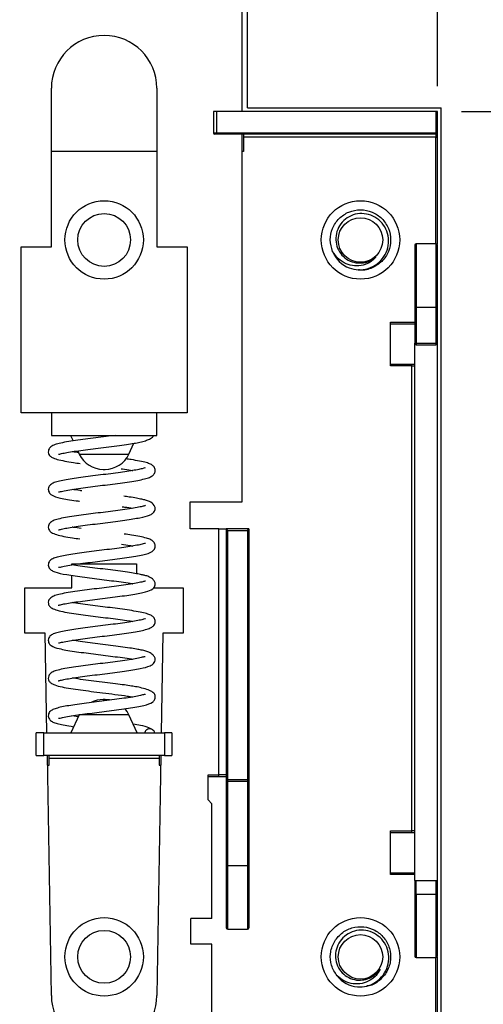
# Model space of a CAD drawing. Units: inches. Extents: x 0.1 to 16.9, y 0.1 to 10.9.
# Drawn here: x 12.2 to 13.1, y 5.4 to 7.4 of the extents above; entities that cross this region are included whole.
import ezdxf

# ---------------------------------------------------------------- set-up
doc = ezdxf.new("R2010")
doc.units = ezdxf.units.IN
doc.header["$MEASUREMENT"] = 0
doc.layers.add('DIMS', color=8, linetype='Continuous')
doc.styles.add('SLDTEXTSTYLE0', font='TXT', dxfattribs={"width": 0.75})
doc.dimstyles.new('SLDDIMSTYLE2', dxfattribs={"dimtxt": 0.125, "dimasz": 0.13, "dimexe": 0, "dimexo": 0.0625, "dimgap": 0.03125, "dimtad": 0, "dimtih": 1, "dimtoh": 1, "dimlfac": 1.333333, "dimrnd": 1e-09, "dimzin": 12, "dimdsep": 46, "dimtxsty": 'SLDTEXTSTYLE0', "dimsah": 1, "dimcen": 0.09, "dimadec": 0, "dimazin": 3, "dimtfac": 1, "dimtofl": 0, "dimtmove": 0, "dimatfit": 3, "dimfxl": 0, "dimfrac": 2, "dimtolj": 1, "dimtzin": 12, "dimarcsym": 0})

# ---------------------------------------------------------------- blocks, each defined once
blk = doc.blocks.new('_D_3')
at = {"layer": 'DIMS'}
for p, q in [((13.0581, 7.1715), (15.0203, 7.1715)), ((14.8953, 7.1715), (14.8953, 6.2635)), ((14.8953, 5.267), (14.8953, 6.065)), ((13.0581, 5.267), (15.0203, 5.267))]:
    blk.add_line(p, q, dxfattribs=at)
for points in [[(14.8953, 7.1715), (14.8753, 7.0415), (14.9153, 7.0415)], [(14.8953, 5.267), (14.9153, 5.397), (14.8753, 5.397)]]:
    blk.add_solid(points, dxfattribs=at)
at = {"layer": 'DIMS', "insert": (14.7337, 6.2262), "char_height": 0.125, "attachment_point": 1, "style": 'SLDTEXTSTYLE0'}
blk.add_mtext('2.54', dxfattribs=at)
blk = doc.blocks.new('_D_4')
at = {"layer": 'DIMS'}
for p, q in [((14.6585, 8.4692), (15.0203, 8.4692)), ((14.8953, 8.4692), (14.8953, 7.9304)), ((14.8953, 7.1715), (14.8953, 7.7319)), ((13.0581, 7.1715), (15.0203, 7.1715))]:
    blk.add_line(p, q, dxfattribs=at)
for points in [[(14.8953, 8.4692), (14.8753, 8.3392), (14.9153, 8.3392)], [(14.8953, 7.1715), (14.9153, 7.3015), (14.8753, 7.3015)]]:
    blk.add_solid(points, dxfattribs=at)
at = {"layer": 'DIMS', "insert": (14.7337, 7.8931), "char_height": 0.125, "attachment_point": 1, "style": 'SLDTEXTSTYLE0'}
blk.add_mtext('1.73', dxfattribs=at)
blk = doc.blocks.new('_D_7')
at = {"layer": 'DIMS'}
for p, q in [((13.011, 7.2215), (13.011, 9.041)), ((14.6085, 8.5192), (14.6085, 9.041)), ((13.011, 8.916), (13.6516, 8.916)), ((14.6085, 8.916), (13.9748, 8.916))]:
    blk.add_line(p, q, dxfattribs=at)
for points in [[(13.011, 8.916), (13.141, 8.896), (13.141, 8.936)], [(14.6085, 8.916), (14.4785, 8.936), (14.4785, 8.896)]]:
    blk.add_solid(points, dxfattribs=at)
at = {"layer": 'DIMS', "insert": (13.6516, 8.9779), "char_height": 0.125, "attachment_point": 1, "style": 'SLDTEXTSTYLE0'}
blk.add_mtext('2.13', dxfattribs=at)
blk = doc.blocks.new('_D_9')
at = {"layer": 'DIMS'}
for p, q in [((11.7059, 7.2186), (11.7059, 9.041)), ((13.011, 7.2215), (13.011, 9.041)), ((11.7059, 8.916), (12.2026, 8.916)), ((13.011, 8.916), (12.5258, 8.916))]:
    blk.add_line(p, q, dxfattribs=at)
for points in [[(11.7059, 8.916), (11.8359, 8.896), (11.8359, 8.936)], [(13.011, 8.916), (12.881, 8.936), (12.881, 8.896)]]:
    blk.add_solid(points, dxfattribs=at)
at = {"layer": 'DIMS', "insert": (12.2026, 8.9779), "char_height": 0.125, "attachment_point": 1, "style": 'SLDTEXTSTYLE0'}
blk.add_mtext('1.74', dxfattribs=at)

msp = doc.modelspace()

# ---------------------------------------------------------------- linework, layer by layer
at = {"color": 7, "linetype": 'Continuous', "lineweight": 25}
for p, q in [((12.63911, 7.17901), (12.63911, 7.51857)), ((12.62866, 7.17151), (12.62866, 7.40625)), ((12.25514, 6.90723), (12.25514, 7.21727)), ((12.46183, 7.21727), (12.46183, 6.90723)), ((12.57256, 7.17151), (12.57256, 7.13017)), ((12.57846, 7.17151), (12.57256, 7.17151)), ((12.57846, 7.17151), (12.57846, 7.13017)), ((13.00809, 7.17151), (12.57846, 7.17151)), ((12.63911, 7.17901), (13.01854, 7.17901)), ((13.00809, 7.17151), (13.00809, 7.13017)), ((13.01104, 7.17151), (13.00809, 7.17151)), ((13.01104, 7.13017), (13.01104, 7.17151)), ((13.01854, 5.25948), (13.01854, 7.17901)), ((12.57256, 7.13017), (12.57846, 7.13017)), ((12.57846, 7.13017), (12.57846, 7.12721)), ((12.57846, 7.13017), (13.00809, 7.13017)), ((13.00809, 7.12721), (12.57846, 7.12721)), ((12.62866, 6.40822), (12.62866, 7.12721)), ((12.63161, 7.12721), (12.63161, 7.12131)), ((13.00809, 7.13017), (13.00809, 7.12721)), ((13.00809, 7.13017), (13.01104, 7.13017)), ((13.00809, 7.12721), (13.00809, 7.12131)), ((13.00809, 7.12131), (12.63161, 7.12131)), ((12.63161, 7.12131), (12.63161, 7.09326)), ((13.00809, 7.12131), (13.01104, 7.12131)), ((13.01104, 6.91237), (13.01104, 7.12131)), ((12.46183, 7.09326), (12.25514, 7.09326)), ((12.63161, 7.09326), (12.62866, 7.09326)), ((12.19608, 6.58243), (12.19608, 6.90723)), ((12.19608, 6.90723), (12.25514, 6.90723)), ((12.46183, 6.90723), (12.52089, 6.90723)), ((12.52089, 6.90723), (12.52089, 6.58243)), ((13.00809, 6.91314), (12.9697, 6.91314)), ((12.9697, 6.78912), (12.96675, 6.78912)), ((12.96675, 6.78912), (12.96675, 6.71826)), ((12.9697, 6.78912), (13.00809, 6.78912)), ((12.9697, 6.78912), (12.9697, 6.71826)), ((13.00809, 6.78912), (13.01104, 6.78912)), ((13.00809, 6.78912), (13.00809, 6.71826)), ((13.01104, 6.71826), (13.01104, 6.78912)), ((12.91951, 6.67397), (12.91951, 6.7596)), ((12.91951, 6.75664), (12.96675, 6.75664)), ((12.96675, 6.71826), (12.9697, 6.71826)), ((12.96675, 5.66708), (12.96675, 6.71826)), ((12.9697, 6.71826), (13.00809, 6.71826)), ((12.9697, 6.71826), (12.9697, 6.7153)), ((12.9697, 6.7153), (13.00809, 6.7153)), ((13.00809, 6.71826), (13.00809, 6.7153)), ((13.00809, 6.71826), (13.01104, 6.71826)), ((13.01104, 5.66708), (13.01104, 6.71826)), ((12.96085, 6.67692), (12.91951, 6.67692)), ((12.96085, 6.67397), (12.91951, 6.67397)), ((12.96085, 6.67397), (12.96085, 6.67692)), ((12.96085, 6.67397), (12.96675, 6.67397)), ((12.96085, 5.76452), (12.96085, 6.67397)), ((12.25514, 6.58243), (12.19608, 6.58243)), ((12.46183, 6.58243), (12.25514, 6.58243)), ((12.25514, 6.58243), (12.25514, 6.53814)), ((12.46183, 6.53814), (12.46183, 6.58243)), ((12.52089, 6.58243), (12.46183, 6.58243)), ((12.25514, 6.53814), (12.46183, 6.53814)), ((12.29281, 6.53814), (12.29784, 6.52736)), ((12.40709, 6.50154), (12.41696, 6.52271)), ((12.30687, 6.508), (12.30988, 6.50154)), ((12.52683, 6.40822), (12.62866, 6.40822)), ((12.52683, 6.35507), (12.52683, 6.40822)), ((12.58289, 6.35507), (12.52683, 6.35507)), ((12.58289, 5.87377), (12.58289, 6.35507)), ((12.58289, 6.35507), (12.59766, 6.35507)), ((12.59766, 6.35507), (12.60061, 6.35212)), ((12.59766, 6.35507), (12.59766, 5.86105)), ((12.64195, 6.35507), (12.59766, 6.35507)), ((12.60061, 6.35212), (12.639, 6.35212)), ((12.64195, 6.35507), (12.64195, 5.86105)), ((12.295, 6.28716), (12.42197, 6.28716)), ((12.295, 6.28484), (12.295, 6.28716)), ((12.42197, 6.28716), (12.42197, 6.26751)), ((12.295, 6.23991), (12.295, 6.26418)), ((12.20346, 6.23991), (12.295, 6.23991)), ((12.20346, 6.15133), (12.20346, 6.23991)), ((12.45498, 6.23991), (12.5135, 6.23991)), ((12.5135, 6.23991), (12.5135, 6.15133)), ((12.24333, 6.15133), (12.20346, 6.15133)), ((12.24657, 5.95645), (12.24333, 6.15133)), ((12.47364, 6.15133), (12.47039, 5.95645)), ((12.5135, 6.15133), (12.47364, 6.15133)), ((12.30988, 5.99157), (12.2935, 5.95645)), ((12.42347, 5.95645), (12.40709, 5.99157)), ((12.30805, 5.98765), (12.29529, 5.98953)), ((12.22561, 5.91216), (12.22561, 5.95645)), ((12.24037, 5.95645), (12.22561, 5.95645)), ((12.24037, 5.95645), (12.47659, 5.95645)), ((12.24037, 5.91216), (12.24037, 5.95645)), ((12.47659, 5.95645), (12.47659, 5.91216)), ((12.49136, 5.95645), (12.47659, 5.95645)), ((12.49136, 5.95645), (12.49136, 5.91216)), ((12.22561, 5.91216), (12.24037, 5.91216)), ((12.47659, 5.91216), (12.24037, 5.91216)), ((12.25514, 5.44267), (12.24731, 5.91216)), ((12.25071, 5.90625), (12.25071, 5.91216)), ((12.46626, 5.90625), (12.25071, 5.90625)), ((12.25071, 5.89296), (12.25071, 5.90625)), ((12.46965, 5.91216), (12.46183, 5.44267)), ((12.46626, 5.91216), (12.46626, 5.90625)), ((12.46626, 5.90625), (12.46626, 5.89296)), ((12.47659, 5.91216), (12.49136, 5.91216)), ((12.24763, 5.89296), (12.25071, 5.89296)), ((12.46626, 5.89296), (12.46933, 5.89296)), ((12.56222, 5.87377), (12.58289, 5.87377)), ((12.56222, 5.82505), (12.56222, 5.87377)), ((12.56222, 5.87082), (12.58289, 5.87082)), ((12.59766, 5.87377), (12.58289, 5.87377)), ((12.58289, 5.87082), (12.58289, 5.87377)), ((12.59766, 5.86105), (12.59766, 5.69587)), ((12.60061, 5.86105), (12.59766, 5.86105)), ((12.60061, 5.86105), (12.60061, 5.86401)), ((12.639, 5.86401), (12.60061, 5.86401)), ((12.60061, 5.69587), (12.60061, 5.86105)), ((12.639, 5.86105), (12.60061, 5.86105)), ((12.639, 5.86401), (12.639, 5.86105)), ((12.639, 5.86105), (12.639, 5.69587)), ((12.64195, 5.86105), (12.639, 5.86105)), ((12.64195, 5.86105), (12.64195, 5.69587)), ((12.56961, 5.81767), (12.56222, 5.82505)), ((12.56961, 5.59326), (12.56961, 5.81767)), ((12.91951, 5.76452), (12.96085, 5.76452)), ((12.91951, 5.67889), (12.91951, 5.76452)), ((12.91951, 5.76156), (12.96085, 5.76156)), ((12.96675, 5.76452), (12.96085, 5.76452)), ((12.96085, 5.76156), (12.96085, 5.76452)), ((12.60061, 5.69587), (12.59766, 5.69587)), ((12.639, 5.69587), (12.60061, 5.69587)), ((12.64195, 5.69587), (12.639, 5.69587)), ((12.96675, 5.68184), (12.91951, 5.68184)), ((12.96675, 5.66708), (12.96675, 5.6405)), ((12.96675, 5.66708), (12.9697, 5.66708)), ((12.9697, 5.6405), (12.9697, 5.66708)), ((12.9697, 5.66708), (13.00809, 5.66708)), ((13.00809, 5.66708), (13.00809, 5.6405)), ((13.00809, 5.66708), (13.01104, 5.66708)), ((13.01104, 5.6405), (13.01104, 5.66708)), ((12.96675, 5.6405), (12.9697, 5.6405)), ((12.9697, 5.6405), (13.00809, 5.6405)), ((13.00809, 5.6405), (13.01104, 5.6405)), ((12.56961, 5.59326), (12.52827, 5.59326)), ((12.52827, 5.54306), (12.52827, 5.59326)), ((12.60061, 5.57185), (12.639, 5.57185)), ((12.56961, 5.54306), (12.52827, 5.54306)), ((12.56961, 5.31127), (12.56961, 5.54306)), ((12.9697, 5.51649), (13.00809, 5.51649)), ((13.01104, 5.31717), (13.01104, 5.51726))]:
    msp.add_line(p, q, dxfattribs=at)
at = {"color": 8, "linetype": 'Continuous', "lineweight": 25}
for p, q in [((13.00809, 6.91314), (13.00809, 7.12131)), ((12.9697, 6.91314), (12.9697, 6.78912)), ((13.00809, 6.91314), (13.00809, 6.78912)), ((12.91951, 6.7596), (12.96675, 6.7596)), ((12.30988, 6.50154), (12.40709, 6.50154)), ((12.60061, 5.86401), (12.60061, 6.35212)), ((12.639, 6.35212), (12.639, 5.86401)), ((12.40709, 5.99157), (12.30988, 5.99157)), ((12.60061, 5.57185), (12.60061, 5.69587)), ((12.639, 5.69587), (12.639, 5.57185)), ((12.96675, 5.67889), (12.91951, 5.67889)), ((12.9697, 5.6405), (12.9697, 5.51649)), ((13.00809, 5.6405), (13.00809, 5.51649)), ((13.00809, 5.31717), (13.00809, 5.51649))]:
    msp.add_line(p, q, dxfattribs=at)
at = {"color": 7, "linetype": 'Continuous', "lineweight": 25, "flags": 128}
for points in [[(12.64195, 6.35507), (12.6419, 6.35502), (12.64177, 6.35489), (12.64155, 6.35467), (12.64126, 6.35438), (12.64089, 6.35401), (12.64047, 6.35359), (12.64001, 6.35313), (12.63951, 6.35263), (12.639, 6.35212)], [(12.36891, 6.02068), (12.36756, 6.02089), (12.36026, 6.02141)], [(12.40709, 5.99157), (12.40353, 5.99797), (12.39919, 6.00372)]]:
    msp.add_lwpolyline(points, dxfattribs=at)
at = {"color": 7, "linetype": 'Continuous', "lineweight": 25}
for centre, radius in [((12.35848, 6.92052), 0.07677), ((12.86045, 6.92052), 0.07677), ((12.35848, 6.92052), 0.05167), ((12.86045, 6.92052), 0.04355), ((12.35848, 5.51796), 0.07677), ((12.86045, 5.51796), 0.07677), ((12.35848, 5.51796), 0.05167), ((12.86045, 5.51796), 0.04355)]:
    msp.add_circle(centre, radius, dxfattribs=at)
for centre, radius, start, end in [((12.35848, 7.21727), 0.10335, 0, 180), ((12.57551, 7.13017), 0.00295, 180, 270), ((13.00809, 7.13017), 0.00295, 270, 0), ((12.86045, 6.92052), 0.05906, 202.52267, 248.04516), ((12.9697, 6.91019), 0.00295, 90, 180), ((13.00809, 6.91019), 0.00295, 0, 90), ((12.86045, 6.92052), 0.04507, 265.91126, 311.5178), ((12.9697, 6.71826), 0.00295, 180, 270), ((13.00809, 6.71826), 0.00295, 270, 0), ((12.35671, 6.52338), 0.05167, 205, 270), ((12.36026, 6.52338), 0.05167, 270, 335), ((12.35671, 5.96973), 0.05167, 90, 116.31087), ((12.60061, 5.86105), 0.00295, 90, 180), ((12.639, 5.86105), 0.00295, 0, 90), ((12.60061, 5.5748), 0.00295, 180, 270), ((12.639, 5.5748), 0.00295, 270, 0), ((12.9697, 5.51944), 0.00295, 180, 270), ((13.00809, 5.51944), 0.00295, 270, 0), ((12.86045, 5.51796), 0.04507, 282.34961, 327.95615), ((12.86045, 5.51796), 0.05906, 218.96103, 264.48352), ((12.35848, 5.44267), 0.10335, 180, 0)]:
    msp.add_arc(centre, radius, start, end, dxfattribs=at)
for points, knots in [([(12.57846, 7.12721), (12.57808, 7.12721), (12.5773, 7.12721), (12.57649, 7.12721), (12.57599, 7.12721), (12.5756, 7.12721), (12.57555, 7.12721), (12.57551, 7.12721)], [0, 0, 0, 0, 0.2480371, 0.4991036, 0.6261695, 0.7487068, 1, 1, 1, 1]), ([(13.01104, 7.12131), (13.01104, 7.12247), (13.01104, 7.1248), (13.01104, 7.12726), (13.01104, 7.12876), (13.01104, 7.12986), (13.01104, 7.13005), (13.01104, 7.13017)], [0, 0, 0, 0, 0.2490184, 0.4996433, 0.6285128, 0.7603872, 1, 1, 1, 1]), ([(12.8059, 6.8979), (12.80375, 6.90546), (12.7995, 6.92034), (12.80458, 6.94376), (12.81753, 6.96333), (12.83726, 6.97647), (12.86045, 6.98113), (12.88359, 6.97652), (12.90327, 6.96337), (12.91645, 6.94375), (12.92102, 6.92054), (12.91643, 6.89736), (12.90333, 6.87756), (12.88373, 6.86507), (12.86666, 6.85996), (12.85776, 6.862), (12.85633, 6.86233)], [0, 0, 0, 0, 0.0766073, 0.1508257, 0.228104, 0.3034032, 0.3787024, 0.4559807, 0.5301991, 0.6068064, 0.6834137, 0.7576322, 0.8349105, 0.9102096, 0.9855089, 1, 1, 1, 1]), ([(12.83837, 6.86575), (12.84426, 6.86421), (12.85654, 6.86099), (12.87599, 6.86391), (12.89368, 6.87284), (12.90708, 6.88722), (12.91482, 6.90495), (12.91623, 6.92404), (12.9111, 6.94222), (12.90034, 6.95741), (12.88535, 6.96808), (12.86785, 6.97289), (12.85003, 6.97159), (12.83383, 6.96457), (12.8212, 6.95258), (12.81346, 6.93731), (12.8112, 6.92054), (12.81479, 6.90427), (12.82349, 6.89038), (12.8361, 6.88031), (12.84818, 6.87612), (12.85532, 6.87568), (12.85724, 6.87556)], [0, 0, 0, 0, 0.0529696, 0.1104038, 0.1678648, 0.2239546, 0.2792159, 0.3344991, 0.3885627, 0.4416515, 0.4947572, 0.5467914, 0.5977079, 0.6486371, 0.6986387, 0.7473827, 0.7961363, 0.8441015, 0.8906733, 0.9372521, 0.9831767, 1, 1, 1, 1]), ([(12.89033, 6.88677), (12.88685, 6.88327), (12.8799, 6.87627), (12.86518, 6.87037), (12.84869, 6.86877), (12.83174, 6.87317), (12.81647, 6.88298), (12.80951, 6.8928), (12.8059, 6.8979)], [0, 0, 0, 0, 0.1478833, 0.2952328, 0.4670722, 0.6404129, 0.8134869, 1, 1, 1, 1]), ([(12.96675, 6.91019), (12.96675, 6.90857), (12.96675, 6.90608), (12.96675, 6.89099), (12.96675, 6.87536), (12.96675, 6.85597), (12.96675, 6.82778), (12.96675, 6.80435), (12.96675, 6.78912)], [0, 0, 0, 0, 0.2394569, 0.3683607, 0.5, 0.6316395, 0.7605432, 1, 1, 1, 1]), ([(13.01104, 6.78912), (13.01104, 6.80435), (13.01104, 6.82778), (13.01104, 6.85597), (13.01104, 6.87536), (13.01104, 6.89099), (13.01104, 6.90608), (13.01104, 6.90857), (13.01104, 6.91019)], [0, 0, 0, 0, 0.2394568, 0.3683605, 0.5, 0.6316393, 0.7605431, 1, 1, 1, 1]), ([(12.89033, 6.88677), (12.88629, 6.8839), (12.87752, 6.87766), (12.86405, 6.87427), (12.85619, 6.87622), (12.854, 6.87677)], [0, 0, 0, 0, 0.3807501, 0.8276925, 1, 1, 1, 1]), ([(12.96642, 6.67692), (12.96619, 6.67692), (12.96551, 6.67692), (12.96367, 6.67692), (12.96195, 6.67692), (12.96085, 6.67692)], [0, 0, 0, 0, 0.1478122, 0.4503297, 1, 1, 1, 1]), ([(12.38029, 6.53814), (12.37437, 6.53738), (12.36188, 6.53576), (12.34186, 6.5333), (12.32149, 6.53073), (12.30198, 6.52809), (12.28422, 6.5253), (12.27026, 6.52256), (12.26015, 6.51963), (12.25278, 6.5156), (12.2488, 6.50921), (12.24926, 6.50267), (12.2522, 6.49781), (12.25697, 6.49457), (12.26626, 6.49111), (12.2806, 6.48792), (12.29602, 6.48533), (12.30697, 6.48383), (12.3113, 6.48323)], [0, 0, 0, 0, 0.0623357, 0.1315469, 0.2010645, 0.2731296, 0.347868, 0.425041, 0.4951552, 0.5550219, 0.6043379, 0.637836, 0.6696284, 0.7236453, 0.7989706, 0.8774125, 0.9515394, 1, 1, 1, 1]), ([(12.26892, 6.50147), (12.26919, 6.50139), (12.26989, 6.50121), (12.27706, 6.50319), (12.28829, 6.50519), (12.30357, 6.5076), (12.32173, 6.51008), (12.34176, 6.51262), (12.36282, 6.51521), (12.38352, 6.51783), (12.40188, 6.52033), (12.41682, 6.52263), (12.42894, 6.52481), (12.43914, 6.52724), (12.44808, 6.53114), (12.4538, 6.53488), (12.45507, 6.53745), (12.45541, 6.53814)], [0, 0, 0, 0, 0.0476613, 0.1218037, 0.1976267, 0.2748174, 0.3532077, 0.4329381, 0.5140248, 0.5964482, 0.676254, 0.7455976, 0.8043325, 0.8687419, 0.9171864, 0.9777586, 1, 1, 1, 1]), ([(12.26942, 6.42795), (12.26954, 6.42775), (12.26992, 6.42713), (12.27713, 6.42936), (12.29047, 6.4317), (12.30751, 6.4343), (12.32627, 6.43679), (12.34576, 6.43924), (12.36549, 6.44168), (12.38518, 6.44419), (12.40425, 6.44681), (12.42622, 6.45027), (12.44267, 6.45381), (12.45249, 6.45834), (12.45653, 6.4619), (12.4586, 6.4669), (12.45861, 6.47305), (12.45513, 6.47847), (12.44932, 6.48216), (12.44062, 6.48518), (12.42848, 6.48788), (12.41452, 6.49035), (12.40424, 6.49181), (12.40052, 6.49234)], [0, 0, 0, 0, 0.0246792, 0.0772226, 0.1351048, 0.1907984, 0.2440776, 0.2947982, 0.3450328, 0.3969871, 0.4507001, 0.5062119, 0.6093729, 0.6550514, 0.6947733, 0.7122583, 0.7288266, 0.7627585, 0.8025046, 0.8517772, 0.9098792, 0.9673987, 1, 1, 1, 1]), ([(12.30855, 6.50438), (12.30492, 6.50487), (12.30015, 6.50552), (12.29652, 6.50615), (12.29565, 6.5063)], [0, 0, 0, 0, 0.7592887, 1, 1, 1, 1]), ([(12.43911, 6.47433), (12.43892, 6.47441), (12.43847, 6.47459), (12.43333, 6.47296), (12.42379, 6.47091), (12.41088, 6.46866), (12.39483, 6.46629), (12.37635, 6.46383), (12.35655, 6.46134), (12.33651, 6.45887), (12.31086, 6.4556), (12.28258, 6.45153), (12.26299, 6.44716), (12.25367, 6.44235), (12.24946, 6.43738), (12.24896, 6.43068), (12.25106, 6.42507), (12.25766, 6.41952), (12.26896, 6.41633), (12.28672, 6.41294), (12.29955, 6.41095), (12.30826, 6.40977), (12.31046, 6.40948)], [0, 0, 0, 0, 0.0287768, 0.0697558, 0.1143946, 0.161176, 0.209972, 0.2606188, 0.311664, 0.3626867, 0.4136846, 0.5148148, 0.6152744, 0.6631668, 0.7038435, 0.7223145, 0.7412918, 0.7819467, 0.8751078, 0.9276053, 0.9816754, 1, 1, 1, 1]), ([(12.39198, 6.47284), (12.39274, 6.47274), (12.39949, 6.47184), (12.40734, 6.47069), (12.41327, 6.46965), (12.41472, 6.4694)], [0, 0, 0, 0, 0.08791858, 0.77684989, 1, 1, 1, 1]), ([(12.35671, 6.4717), (12.35673, 6.4717), (12.35677, 6.4717), (12.357, 6.4717), (12.3573, 6.4717), (12.35769, 6.4717), (12.35814, 6.4717), (12.3586, 6.4717), (12.35907, 6.4717), (12.35948, 6.4717), (12.35983, 6.4717), (12.36018, 6.4717), (12.36023, 6.4717), (12.36026, 6.4717)], [0, 0, 0, 0, 0.1268717, 0.1877704, 0.2501778, 0.3771073, 0.4380235, 0.5005408, 0.6274114, 0.6883123, 0.7507153, 0.8748575, 1, 1, 1, 1]), ([(12.26882, 6.35366), (12.2691, 6.3536), (12.26981, 6.35344), (12.277, 6.35545), (12.28816, 6.35745), (12.3033, 6.35985), (12.32118, 6.36229), (12.34068, 6.36477), (12.36085, 6.36726), (12.38069, 6.36976), (12.40482, 6.37298), (12.42958, 6.37699), (12.44473, 6.38063), (12.4537, 6.38517), (12.45794, 6.39044), (12.45882, 6.39601), (12.45675, 6.40281), (12.44851, 6.40898), (12.43979, 6.41148), (12.43222, 6.41329), (12.42159, 6.41534), (12.40984, 6.41728), (12.40082, 6.41854), (12.3973, 6.41903)], [0, 0, 0, 0, 0.03167732, 0.08014487, 0.12985223, 0.18060954, 0.23205895, 0.28352949, 0.33497582, 0.38637432, 0.43721509, 0.53354211, 0.62133031, 0.65913672, 0.69778701, 0.72491572, 0.75769627, 0.81428245, 0.85021339, 0.88376034, 0.9237929, 0.97021207, 1, 1, 1, 1]), ([(12.31464, 6.42974), (12.31352, 6.42989), (12.30637, 6.43083), (12.30061, 6.43171), (12.29576, 6.43245)], [0, 0, 0, 0, 0.15647171, 1, 1, 1, 1]), ([(12.43928, 6.40046), (12.4393, 6.40052), (12.43968, 6.40159), (12.43658, 6.39969), (12.42932, 6.39835), (12.41633, 6.39571), (12.3997, 6.39318), (12.38091, 6.39062), (12.35513, 6.38736), (12.32825, 6.38407), (12.30355, 6.38075), (12.28585, 6.37803), (12.27152, 6.37529), (12.26111, 6.37242), (12.25356, 6.3687), (12.24912, 6.36257), (12.24902, 6.35614), (12.25168, 6.35077), (12.256, 6.34754), (12.26478, 6.34388), (12.2787, 6.34062), (12.29445, 6.33789), (12.30586, 6.33631), (12.31065, 6.33565)], [0, 0, 0, 0, 0.0025945, 0.0450442, 0.0923025, 0.1443313, 0.1979001, 0.2499076, 0.3003047, 0.3981708, 0.4504415, 0.5054954, 0.5633647, 0.6170005, 0.6625829, 0.7002214, 0.7262208, 0.7485398, 0.7874609, 0.8432218, 0.9030274, 0.9593115, 1, 1, 1, 1]), ([(12.39383, 6.39868), (12.3954, 6.39846), (12.40313, 6.39742), (12.40946, 6.39638), (12.4145, 6.39555)], [0, 0, 0, 0, 0.20329262, 1, 1, 1, 1]), ([(12.31347, 6.35607), (12.30809, 6.35679), (12.30166, 6.35766), (12.29676, 6.3585), (12.29596, 6.35864)], [0, 0, 0, 0, 0.8374672, 1, 1, 1, 1]), ([(12.26943, 6.2803), (12.26956, 6.28011), (12.26998, 6.27954), (12.27716, 6.28175), (12.29041, 6.28409), (12.30736, 6.28667), (12.32604, 6.28915), (12.34544, 6.29159), (12.36508, 6.29402), (12.3847, 6.29651), (12.40371, 6.29912), (12.42062, 6.30177), (12.43845, 6.30525), (12.45036, 6.30901), (12.45637, 6.31421), (12.45854, 6.3192), (12.45865, 6.32543), (12.45514, 6.33093), (12.44948, 6.3345), (12.44095, 6.3375), (12.42894, 6.34019), (12.41406, 6.34282), (12.40265, 6.34444), (12.39784, 6.34513)], [0, 0, 0, 0, 0.02523904, 0.07701833, 0.13421211, 0.18925474, 0.24191268, 0.29204276, 0.34162158, 0.39289309, 0.44590015, 0.50069248, 0.55399088, 0.64824182, 0.68804515, 0.70578138, 0.72261106, 0.75613479, 0.79480539, 0.84326274, 0.90089486, 0.95820879, 1, 1, 1, 1]), ([(12.43917, 6.32666), (12.43915, 6.32678), (12.4391, 6.32717), (12.435, 6.32568), (12.42599, 6.32367), (12.41312, 6.32136), (12.3971, 6.31894), (12.37863, 6.31646), (12.35881, 6.31396), (12.33868, 6.31148), (12.31914, 6.309), (12.29537, 6.30575), (12.27542, 6.30244), (12.26159, 6.29864), (12.25446, 6.29536), (12.24988, 6.29073), (12.24877, 6.28429), (12.25045, 6.27822), (12.25504, 6.27401), (12.26436, 6.26984), (12.28018, 6.26641), (12.30144, 6.2631), (12.32007, 6.26056), (12.33944, 6.25811), (12.35886, 6.2557), (12.37822, 6.25327), (12.3967, 6.25075), (12.40938, 6.24894), (12.41443, 6.24799), (12.41484, 6.24791)], [0, 0, 0, 0, 0.0132528, 0.045021, 0.0813388, 0.119014, 0.157684, 0.1972562, 0.237082, 0.2768874, 0.3166727, 0.3564345, 0.4344592, 0.4732331, 0.5104983, 0.5429184, 0.5577651, 0.5727968, 0.6044182, 0.6389521, 0.7164288, 0.758412, 0.7990838, 0.8384272, 0.8764754, 0.9144513, 0.9543972, 0.9962933, 1, 1, 1, 1]), ([(12.39256, 6.3251), (12.39807, 6.32433), (12.40616, 6.3232), (12.41266, 6.32208), (12.41473, 6.32172)], [0, 0, 0, 0, 0.6804771, 1, 1, 1, 1]), ([(12.26875, 6.20603), (12.26904, 6.20598), (12.26975, 6.20586), (12.27694, 6.20787), (12.28799, 6.20986), (12.303, 6.21225), (12.32077, 6.21468), (12.34019, 6.21715), (12.36031, 6.21963), (12.38645, 6.22293), (12.41612, 6.22697), (12.43985, 6.2318), (12.45208, 6.23558), (12.4581, 6.24307), (12.45887, 6.24854), (12.45701, 6.25375), (12.45212, 6.25866), (12.44526, 6.2622), (12.43842, 6.26415), (12.4314, 6.26573), (12.42152, 6.26765), (12.40785, 6.26987), (12.39053, 6.27233), (12.37092, 6.27488), (12.35055, 6.2774), (12.3304, 6.27992), (12.311, 6.28246), (12.30034, 6.28405), (12.295, 6.28484)], [0, 0, 0, 0, 0.0247881, 0.062042, 0.1004167, 0.1397765, 0.1798191, 0.2198905, 0.2599433, 0.2999587, 0.3781811, 0.4530916, 0.5156379, 0.5443987, 0.5662718, 0.5939551, 0.6209547, 0.6422083, 0.6688459, 0.6916174, 0.7206454, 0.7558381, 0.7959844, 0.8365414, 0.8770708, 0.9175827, 0.9586944, 1, 1, 1, 1]), ([(12.43916, 6.25282), (12.43865, 6.25277), (12.43752, 6.25267), (12.43032, 6.25073), (12.41814, 6.24836), (12.40173, 6.24575), (12.38309, 6.2432), (12.36356, 6.24071), (12.34393, 6.23828), (12.32446, 6.23584), (12.30542, 6.23331), (12.28751, 6.23059), (12.27274, 6.22785), (12.26201, 6.22501), (12.25426, 6.22151), (12.2494, 6.21567), (12.24875, 6.20944), (12.25107, 6.20373), (12.25502, 6.20051), (12.26333, 6.19671), (12.27678, 6.19339), (12.29383, 6.19038), (12.31232, 6.18775), (12.33162, 6.18525), (12.35147, 6.18278), (12.37128, 6.18032), (12.38996, 6.17788), (12.40473, 6.17582), (12.41215, 6.17456), (12.41486, 6.17411)], [0, 0, 0, 0, 0.0305704, 0.0669156, 0.107008, 0.1488617, 0.1895285, 0.228944, 0.2670668, 0.305494, 0.3459993, 0.388667, 0.4335908, 0.4758955, 0.5116742, 0.5411798, 0.5619472, 0.5785166, 0.6075981, 0.6500868, 0.6971271, 0.7412723, 0.7828302, 0.822341, 0.8615277, 0.9006958, 0.9398103, 0.9780277, 1, 1, 1, 1]), ([(12.26924, 6.13258), (12.26938, 6.1324), (12.26979, 6.13186), (12.27693, 6.13404), (12.2901, 6.13638), (12.30697, 6.13895), (12.32558, 6.14144), (12.34492, 6.14387), (12.36451, 6.14629), (12.38407, 6.14877), (12.40308, 6.15137), (12.4252, 6.15483), (12.44183, 6.1583), (12.45208, 6.16285), (12.45622, 6.1663), (12.45848, 6.17117), (12.45871, 6.17746), (12.45513, 6.18321), (12.44956, 6.18672), (12.44125, 6.18973), (12.42949, 6.19241), (12.4133, 6.19526), (12.39478, 6.19795), (12.37536, 6.20051), (12.3556, 6.20298), (12.33567, 6.20544), (12.31639, 6.20796), (12.30256, 6.20984), (12.29664, 6.21085), (12.29562, 6.21102)], [0, 0, 0, 0, 0.0197651, 0.0599023, 0.1043943, 0.1472301, 0.1882168, 0.2272438, 0.2657621, 0.3055877, 0.3467579, 0.3893148, 0.4690661, 0.5044679, 0.5359032, 0.5500843, 0.5636147, 0.5897796, 0.6190904, 0.6562959, 0.7010735, 0.7459563, 0.7886818, 0.8293055, 0.8681998, 0.9078864, 0.9488927, 0.9911536, 1, 1, 1, 1]), ([(12.43929, 6.1792), (12.43929, 6.17927), (12.4393, 6.17964), (12.43617, 6.1784), (12.42777, 6.17642), (12.41518, 6.17408), (12.39931, 6.17164), (12.38093, 6.16914), (12.36115, 6.16664), (12.34095, 6.16415), (12.32125, 6.16166), (12.30306, 6.1592), (12.28179, 6.15596), (12.26535, 6.15248), (12.25544, 6.14833), (12.25047, 6.14385), (12.24878, 6.13771), (12.24996, 6.13113), (12.25646, 6.12466), (12.26678, 6.12165), (12.28357, 6.11818), (12.29958, 6.11567), (12.31804, 6.11312), (12.34335, 6.10989), (12.37015, 6.10663), (12.3946, 6.10334), (12.40784, 6.10147), (12.41342, 6.10044), (12.41428, 6.10028)], [0, 0, 0, 0, 0.00707037, 0.03825999, 0.07539278, 0.11400335, 0.15325015, 0.19303821, 0.23301711, 0.27297209, 0.31290676, 0.3528259, 0.39227283, 0.46933102, 0.50660187, 0.53972556, 0.5550835, 0.5704387, 0.60216051, 0.67328977, 0.71333919, 0.75533131, 0.79610906, 0.83555622, 0.91111431, 0.95078901, 0.99241735, 1, 1, 1, 1]), ([(12.26865, 6.05823), (12.26896, 6.0582), (12.26971, 6.05812), (12.27697, 6.06015), (12.28796, 6.06214), (12.30286, 6.06451), (12.32052, 6.06694), (12.33986, 6.0694), (12.3599, 6.07187), (12.37971, 6.07436), (12.40434, 6.07763), (12.43029, 6.08184), (12.44492, 6.08542), (12.45223, 6.08926), (12.45562, 6.0921), (12.45818, 6.09632), (12.45873, 6.10109), (12.45664, 6.10633), (12.45125, 6.1114), (12.44393, 6.11501), (12.4368, 6.11697), (12.43033, 6.11837), (12.42121, 6.12012), (12.40807, 6.12226), (12.39096, 6.12471), (12.37136, 6.12725), (12.35094, 6.12979), (12.33073, 6.13231), (12.31141, 6.13483), (12.30087, 6.1364), (12.29566, 6.13717)], [0, 0, 0, 0, 0.0252173, 0.0620307, 0.1000862, 0.1392595, 0.1792337, 0.2192482, 0.2592455, 0.299207, 0.3390243, 0.4171413, 0.4902156, 0.5099457, 0.52713, 0.5461312, 0.5685781, 0.5982136, 0.628049, 0.6507569, 0.6762204, 0.6953707, 0.7220312, 0.7561031, 0.7962518, 0.8369869, 0.8776933, 0.918381, 0.9596785, 1, 1, 1, 1]), ([(12.43903, 6.10516), (12.43871, 6.10519), (12.43796, 6.10527), (12.43149, 6.10343), (12.41995, 6.10112), (12.40387, 6.09851), (12.38536, 6.09594), (12.36581, 6.09343), (12.34611, 6.09099), (12.32655, 6.08855), (12.30739, 6.08602), (12.28926, 6.08333), (12.27402, 6.08057), (12.26297, 6.07777), (12.25503, 6.07447), (12.24984, 6.06892), (12.24869, 6.06287), (12.25065, 6.05676), (12.25425, 6.05347), (12.26207, 6.04948), (12.27525, 6.04605), (12.29263, 6.04288), (12.312, 6.04011), (12.33306, 6.03738), (12.35616, 6.03453), (12.38056, 6.03145), (12.40109, 6.02872), (12.41094, 6.02702), (12.41439, 6.02642)], [0, 0, 0, 0, 0.0260109, 0.0620088, 0.1018, 0.1438778, 0.1848682, 0.2246042, 0.2630386, 0.301428, 0.341865, 0.3844631, 0.4293165, 0.4723754, 0.5086677, 0.5385515, 0.5599025, 0.5757397, 0.6035352, 0.6450694, 0.6930897, 0.7388169, 0.7825232, 0.8248935, 0.8700079, 0.9189106, 0.9715026, 1, 1, 1, 1]), ([(12.26905, 5.98476), (12.26948, 5.9847), (12.27054, 5.98454), (12.27954, 5.98694), (12.29355, 5.98933), (12.31087, 5.99188), (12.32961, 5.99434), (12.34895, 5.99675), (12.36846, 5.99917), (12.38791, 6.00166), (12.4066, 6.00427), (12.42298, 6.00692), (12.44014, 6.01037), (12.45108, 6.01445), (12.45719, 6.01952), (12.45932, 6.02896), (12.45549, 6.03499), (12.44846, 6.03933), (12.43682, 6.04307), (12.42399, 6.0458), (12.41153, 6.04789), (12.39753, 6.04996), (12.38007, 6.05231), (12.35965, 6.05488), (12.33788, 6.05757), (12.31723, 6.06024), (12.30286, 6.06219), (12.29688, 6.06321), (12.29596, 6.06336)], [0, 0, 0, 0, 0.0290251, 0.0706132, 0.1146385, 0.1569027, 0.1972959, 0.2357632, 0.2743538, 0.3142624, 0.3555239, 0.3981007, 0.4389152, 0.5111087, 0.539456, 0.5620612, 0.5942632, 0.6398102, 0.6847515, 0.7206374, 0.7491903, 0.7810278, 0.8185379, 0.8612141, 0.9048639, 0.94851, 0.9921013, 1, 1, 1, 1]), ([(12.43932, 6.03156), (12.4391, 6.03158), (12.43853, 6.03165), (12.43215, 6.02966), (12.42118, 6.02748), (12.40622, 6.025), (12.38851, 6.02249), (12.36901, 6.01997), (12.34877, 6.01746), (12.32212, 6.01414), (12.29191, 6.01013), (12.26937, 6.00578), (12.25834, 6.00224), (12.25254, 5.9985), (12.2496, 5.99397), (12.24872, 5.98895), (12.25, 5.98442), (12.25321, 5.98009), (12.25811, 5.97719), (12.26652, 5.97424), (12.27837, 5.97161), (12.28934, 5.96967), (12.2972, 5.96854), (12.29901, 5.96828)], [0, 0, 0, 0, 0.0290349, 0.0767738, 0.1294835, 0.1825577, 0.2358385, 0.289196, 0.3425168, 0.3958177, 0.5014576, 0.6036423, 0.6535117, 0.699562, 0.7209997, 0.7419646, 0.7631028, 0.7844537, 0.8287002, 0.8764596, 0.9280564, 0.983325, 1, 1, 1, 1]), ([(12.35848, 6.02141), (12.35825, 6.02141), (12.3579, 6.02141), (12.35748, 6.02141), (12.35713, 6.02141), (12.35686, 6.02141), (12.35672, 6.02141), (12.35669, 6.02141), (12.35678, 6.02141), (12.357, 6.02141), (12.3573, 6.02141), (12.35778, 6.02141), (12.35825, 6.02141), (12.35848, 6.02141)], [0, 0, 0, 0, 0.1268716, 0.1877725, 0.2501755, 0.3771074, 0.4380248, 0.5005406, 0.6274123, 0.6883111, 0.7507185, 0.8748561, 1, 1, 1, 1]), ([(12.35848, 6.02141), (12.35872, 6.02141), (12.35907, 6.02141), (12.35948, 6.02141), (12.35984, 6.02141), (12.36011, 6.02141), (12.36024, 6.02141), (12.36028, 6.02141), (12.36019, 6.02141), (12.35997, 6.02141), (12.35967, 6.02141), (12.35918, 6.02141), (12.35872, 6.02141), (12.35848, 6.02141)], [0, 0, 0, 0, 0.1268706, 0.1877716, 0.2501746, 0.3771065, 0.4380239, 0.5005397, 0.6274114, 0.6883101, 0.7507176, 0.8748551, 1, 1, 1, 1]), ([(12.45602, 5.96008), (12.45322, 5.96222), (12.44794, 5.96624), (12.43252, 5.97032), (12.4204, 5.9724), (12.41565, 5.97321)], [0, 0, 0, 0, 0.4071133, 0.7677082, 1, 1, 1, 1]), ([(12.45763, 5.95645), (12.45748, 5.95709), (12.45709, 5.95883), (12.45524, 5.96121), (12.45245, 5.96321), (12.44907, 5.96416), (12.44555, 5.96394), (12.44225, 5.96258), (12.43968, 5.9602), (12.43821, 5.958), (12.43801, 5.95665), (12.43798, 5.95645)], [0, 0, 0, 0, 0.0736066, 0.2010597, 0.3289545, 0.4577783, 0.5874818, 0.7176301, 0.8475826, 0.9767822, 1, 1, 1, 1]), ([(12.58289, 5.87082), (12.58512, 5.87082), (12.58857, 5.87082), (12.59267, 5.87082), (12.59509, 5.87082), (12.59619, 5.87082), (12.59656, 5.87082)], [0, 0, 0, 0, 0.4237951, 0.6538732, 0.8849606, 1, 1, 1, 1]), ([(12.96085, 5.76156), (12.962, 5.76156), (12.96431, 5.76156), (12.9666, 5.76156), (12.96749, 5.76156), (12.96767, 5.76156)], [0, 0, 0, 0, 0.4414592, 0.8857724, 1, 1, 1, 1]), ([(12.59766, 5.69587), (12.59766, 5.68064), (12.59766, 5.65721), (12.59766, 5.62902), (12.59766, 5.60963), (12.59766, 5.594), (12.59766, 5.57891), (12.59766, 5.57642), (12.59766, 5.5748)], [0, 0, 0, 0, 0.2394568, 0.3683607, 0.4999999, 0.6316394, 0.7605431, 1, 1, 1, 1]), ([(12.64195, 5.69587), (12.64195, 5.68064), (12.64195, 5.65721), (12.64195, 5.62902), (12.64195, 5.60963), (12.64195, 5.594), (12.64195, 5.57891), (12.64195, 5.57642), (12.64195, 5.5748)], [0, 0, 0, 0, 0.2394568, 0.3683607, 0.4999999, 0.6316394, 0.7605431, 1, 1, 1, 1]), ([(12.96675, 5.6405), (12.96675, 5.62527), (12.96675, 5.60185), (12.96675, 5.57366), (12.96675, 5.55426), (12.96675, 5.53864), (12.96675, 5.52354), (12.96675, 5.52106), (12.96675, 5.51944)], [0, 0, 0, 0, 0.239457, 0.3683608, 0.5, 0.6316394, 0.7605431, 1, 1, 1, 1]), ([(13.01104, 5.51944), (13.01104, 5.52106), (13.01104, 5.52354), (13.01104, 5.53864), (13.01104, 5.55426), (13.01104, 5.57366), (13.01104, 5.60185), (13.01104, 5.62527), (13.01104, 5.6405)], [0, 0, 0, 0, 0.2394569, 0.3683606, 0.5, 0.6316392, 0.760543, 1, 1, 1, 1]), ([(12.81453, 5.48083), (12.81033, 5.48747), (12.80205, 5.50054), (12.80029, 5.52444), (12.80717, 5.54688), (12.82237, 5.56506), (12.8433, 5.5761), (12.86679, 5.57822), (12.88939, 5.57117), (12.90759, 5.55609), (12.91854, 5.53512), (12.9207, 5.51159), (12.91373, 5.48889), (12.89847, 5.47137), (12.88354, 5.46163), (12.87443, 5.46107), (12.87297, 5.46098)], [0, 0, 0, 0, 0.0766072, 0.1508258, 0.228104, 0.3034033, 0.3787025, 0.4559808, 0.5301992, 0.6068065, 0.6834137, 0.7576321, 0.8349106, 0.9102097, 0.985509, 1, 1, 1, 1]), ([(12.85477, 5.45918), (12.86086, 5.45937), (12.87354, 5.45976), (12.89137, 5.46806), (12.90581, 5.48164), (12.9146, 5.49921), (12.917, 5.51841), (12.91296, 5.53713), (12.90288, 5.55311), (12.88827, 5.56463), (12.87087, 5.57062), (12.85272, 5.57029), (12.836, 5.56399), (12.82245, 5.55267), (12.81373, 5.5376), (12.81063, 5.52076), (12.81321, 5.50405), (12.82125, 5.48945), (12.83354, 5.47859), (12.84848, 5.47251), (12.86125, 5.4719), (12.86822, 5.4735), (12.87009, 5.47393)], [0, 0, 0, 0, 0.05296952, 0.11040381, 0.16786487, 0.22395461, 0.2792161, 0.33449907, 0.38856264, 0.4416514, 0.49475716, 0.54679144, 0.59770773, 0.64863713, 0.69863862, 0.74738268, 0.79613631, 0.84410133, 0.89067321, 0.93725209, 0.98317648, 1, 1, 1, 1]), ([(12.89866, 5.49405), (12.89631, 5.4897), (12.89162, 5.48102), (12.87918, 5.4712), (12.86381, 5.465), (12.84631, 5.46442), (12.82889, 5.46951), (12.81944, 5.47696), (12.81453, 5.48083)], [0, 0, 0, 0, 0.1478834, 0.2952327, 0.4670724, 0.6404127, 0.813487, 1, 1, 1, 1]), ([(12.89866, 5.49405), (12.8956, 5.49015), (12.88895, 5.48168), (12.87699, 5.47462), (12.8689, 5.47427), (12.86665, 5.47417)], [0, 0, 0, 0, 0.3807502, 0.8276916, 1, 1, 1, 1])]:
    msp.add_open_spline(points, degree=3, knots=knots, dxfattribs=at)

# ---------------------------------------------------------------- dimensions: what is measured, and where the dimension line sits
at = {"layer": 'DIMS'}
for p1, picture, middle in [((11.70592, 7.16855), '_D_9', (12.36421, 8.91595)), ((14.60848, 8.46924), '_D_7', (13.81321, 8.91595))]:
    dim = msp.add_linear_dim(base=(13.01104, 8.91595), p1=p1, p2=(13.01104, 7.17151), dimstyle='SLDDIMSTYLE2', dxfattribs=at)
    dim.commit()
    dim.dimension.update_dxf_attribs({"geometry": picture, "text_midpoint": middle, "dimtype": 160})
for base, p1, p2, picture, middle in [((14.89531, 7.17151), (14.60848, 8.46924), (13.00809, 7.17151), '_D_4', (14.89531, 7.83117)), ((14.89531, 5.26698), (13.00809, 7.17151), (13.00809, 5.26698), '_D_3', (14.89531, 6.16427))]:
    dim = msp.add_linear_dim(base=base, p1=p1, p2=p2, angle=90, dimstyle='SLDDIMSTYLE2', dxfattribs=at)
    dim.commit()
    dim.dimension.update_dxf_attribs({"geometry": picture, "text_midpoint": middle, "dimtype": 160})

doc.saveas('drawing.dxf')
